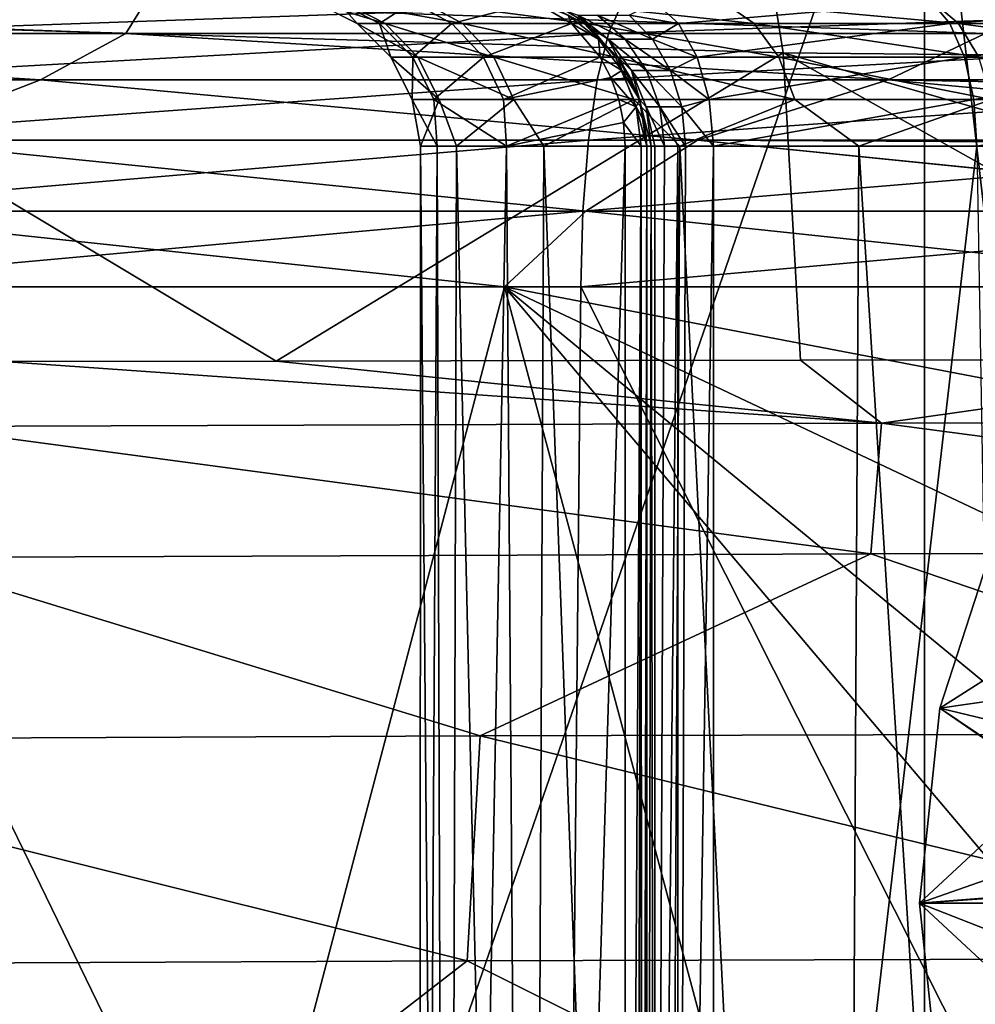
# Model space of a CAD drawing. Units: millimetres. Extents: x -25 to 25, y -4 to 144.
# Drawn here: x -6 to -3, y 119 to 122 of the extents above; entities that cross this region are included whole.
import ezdxf

# ---------------------------------------------------------------- set-up
doc = ezdxf.new("R2010")
doc.units = ezdxf.units.MM
doc.header["$LTSCALE"] = 65.185185
for name, color, linetype in [('403', 7, 'CONTINUOUS'), ('407', 7, 'CONTINUOUS'), ('409', 7, 'CONTINUOUS'), ('411', 7, 'CONTINUOUS'), ('440', 7, 'CONTINUOUS'), ('442', 7, 'CONTINUOUS'), ('451', 7, 'CONTINUOUS'), ('452', 7, 'CONTINUOUS'), ('469', 7, 'CONTINUOUS'), ('472', 7, 'CONTINUOUS'), ('476', 7, 'CONTINUOUS'), ('481', 7, 'CONTINUOUS'), ('482', 7, 'CONTINUOUS'), ('484', 7, 'CONTINUOUS'), ('488', 7, 'CONTINUOUS'), ('489', 7, 'CONTINUOUS'), ('490', 7, 'CONTINUOUS'), ('491', 7, 'CONTINUOUS'), ('516', 7, 'CONTINUOUS'), ('517', 7, 'CONTINUOUS'), ('518', 7, 'CONTINUOUS'), ('519', 7, 'CONTINUOUS'), ('520', 7, 'CONTINUOUS')]:
    doc.layers.add(name, color=color, linetype=linetype)

msp = doc.modelspace()

# ---------------------------------------------------------------- linework, layer by layer
at = {"layer": '403', "color": 7, "linetype": 'CONTINUOUS'}
for points in [[(-6.1191, 123.2, -18.9854), (-3.0833, 123.2, -19.5581), (-6.119, 114.4045, -18.9854), (-6.1191, 123.2, -18.9854)], [(-6.119, 114.4045, -18.9854), (-3.0833, 123.2, -19.5581), (-3.0833, 114.4045, -19.5581), (-6.119, 114.4045, -18.9854)], [(-3.0833, 123.2, -19.5581), (0, 123.2, -19.75), (-2.0726, 120.9304, -19.6635), (-3.0833, 123.2, -19.5581)], [(-3.0833, 114.4045, -19.5581), (-3.0833, 123.2, -19.5581), (-2.6702, 119.6, -19.6062), (-3.0833, 114.4045, -19.5581)], [(-2.6702, 119.6, -19.6062), (-3.0833, 123.2, -19.5581), (-2.52, 120.1692, -19.622), (-2.6702, 119.6, -19.6062)], [(-2.52, 120.1692, -19.622), (-3.0833, 123.2, -19.5581), (-2.2494, 120.6933, -19.6481), (-2.52, 120.1692, -19.622)], [(-2.2494, 120.6933, -19.6481), (-3.0833, 123.2, -19.5581), (-2.0726, 120.9304, -19.6635), (-2.2494, 120.6933, -19.6481)], [(-2.6702, 118.8, -19.6062), (-3.0833, 114.4045, -19.5581), (-2.6702, 119.6, -19.6062), (-2.6702, 118.8, -19.6062)]]:
    msp.add_3dface(points, dxfattribs=at)
at = {"layer": '407', "color": 7, "linetype": 'CONTINUOUS'}
for points in [[(-6.123, 120.9885, 23.9692), (-5.2233, 120.9901, 24.135), (-7.0973, 122.114, 28.716), (-6.123, 120.9885, 23.9692)], [(-7.0973, 122.114, 28.716), (-5.2233, 120.9901, 24.135), (-3.5498, 122.0079, 28.7444), (-7.0973, 122.114, 28.716)], [(-5.2233, 120.9901, 24.135), (-3.4929, 120.9929, 24.3781), (-3.5498, 122.0079, 28.7444), (-5.2233, 120.9901, 24.135)], [(-1.7496, 120.9948, 24.5245), (0, 120.9954, 24.5733), (-3.5498, 122.0079, 28.7444), (-1.7496, 120.9948, 24.5245)], [(-3.5498, 122.0079, 28.7444), (0, 120.9954, 24.5733), (0, 121.9725, 28.7539), (-3.5498, 122.0079, 28.7444)], [(-3.4929, 120.9929, 24.3781), (-1.7496, 120.9948, 24.5245), (-3.5498, 122.0079, 28.7444), (-3.4929, 120.9929, 24.3781)]]:
    msp.add_3dface(points, dxfattribs=at)
at = {"layer": '409', "color": 7, "linetype": 'CONTINUOUS'}
for points in [[(-7.0973, 122.114, 28.716), (-3.5498, 122.0079, 28.7444), (-6.3344, 139.5011, 93.7205), (-7.0973, 122.114, 28.716)], [(-3.5498, 122.0079, 28.7444), (0, 121.9725, 28.7539), (-6.3344, 139.5011, 93.7205), (-3.5498, 122.0079, 28.7444)], [(-6.3344, 139.5011, 93.7205), (0, 121.9725, 28.7539), (0.0001, 139.3723, 93.691), (-6.3344, 139.5011, 93.7205)]]:
    msp.add_3dface(points, dxfattribs=at)
at = {"layer": '411', "color": 7, "linetype": 'CONTINUOUS'}
for points in [[(-3.4929, 120.9929, 24.3781), (-5.2233, 120.9901, 24.135), (-3.2248, 120.7851, 23.6289), (-3.4929, 120.9929, 24.3781)], [(-1.7496, 120.9948, 24.5245), (-3.4929, 120.9929, 24.3781), (-3.2248, 120.7851, 23.6289), (-1.7496, 120.9948, 24.5245)], [(0.0001, 120.7894, 23.8093), (-1.7496, 120.9948, 24.5245), (-3.2248, 120.7851, 23.6289), (0.0001, 120.7894, 23.8093)], [(-3.2248, 120.7851, 23.6289), (-6.123, 120.9885, 23.9692), (-6.4049, 120.7741, 23.0912), (-3.2248, 120.7851, 23.6289)], [(-5.2233, 120.9901, 24.135), (-6.123, 120.9885, 23.9692), (-3.2248, 120.7851, 23.6289), (-5.2233, 120.9901, 24.135)], [(-3.2601, 120.3532, 22.6472), (-6.4049, 120.7741, 23.0912), (-6.4712, 120.3414, 22.0786), (-3.2601, 120.3532, 22.6472)], [(-3.2248, 120.7851, 23.6289), (-6.4049, 120.7741, 23.0912), (-3.2601, 120.3532, 22.6472), (-3.2248, 120.7851, 23.6289)], [(0.0002, 120.3579, 22.838), (-3.2248, 120.7851, 23.6289), (-3.2601, 120.3532, 22.6472), (0.0002, 120.3579, 22.838)], [(0.0001, 120.7894, 23.8093), (-3.2248, 120.7851, 23.6289), (0.0002, 120.3579, 22.838), (0.0001, 120.7894, 23.8093)], [(-4.5503, 119.7525, 21.5729), (-6.4712, 120.3414, 22.0786), (-7.5141, 119.7398, 20.8945), (-4.5503, 119.7525, 21.5729)], [(-3.2601, 120.3532, 22.6472), (-6.4712, 120.3414, 22.0786), (-4.5503, 119.7525, 21.5729), (-3.2601, 120.3532, 22.6472)], [(-1.5236, 119.7606, 21.9151), (-3.2601, 120.3532, 22.6472), (-4.5503, 119.7525, 21.5729), (-1.5236, 119.7606, 21.9151)], [(0.0002, 120.3579, 22.838), (-3.2601, 120.3532, 22.6472), (-1.5236, 119.7606, 21.9151), (0.0002, 120.3579, 22.838)], [(-1.5236, 119.7606, 21.9151), (-4.5503, 119.7525, 21.5729), (-1.5384, 119.0185, 21.1521), (-1.5236, 119.7606, 21.9151)], [(-4.5931, 119.0098, 20.7932), (-7.5141, 119.7398, 20.8945), (-7.5804, 118.9965, 20.0816), (-4.5931, 119.0098, 20.7932)], [(-4.5503, 119.7525, 21.5729), (-7.5141, 119.7398, 20.8945), (-4.5931, 119.0098, 20.7932), (-4.5503, 119.7525, 21.5729)], [(-1.5384, 119.0185, 21.1521), (-4.5503, 119.7525, 21.5729), (-4.5931, 119.0098, 20.7932), (-1.5384, 119.0185, 21.1521)], [(-4.5931, 119.0098, 20.7932), (-7.5804, 118.9965, 20.0816), (-5.7147, 118.1397, 19.9355), (-4.5931, 119.0098, 20.7932)], [(-2.8763, 118.1508, 20.4175), (-4.5931, 119.0098, 20.7932), (-5.7147, 118.1397, 19.9355), (-2.8763, 118.1508, 20.4175)], [(-1.5384, 119.0185, 21.1521), (-4.5931, 119.0098, 20.7932), (-2.8763, 118.1508, 20.4175), (-1.5384, 119.0185, 21.1521)], [(-5.7147, 118.1397, 19.9355), (-7.5804, 118.9965, 20.0816), (-8.4778, 118.1274, 19.1402), (-5.7147, 118.1397, 19.9355)]]:
    msp.add_3dface(points, dxfattribs=at)
at = {"layer": '440', "color": 7, "linetype": 'CONTINUOUS'}
for points in [[(-4.2717, 115.6976, 18.0872), (-7.0497, 115.6976, 17.3993), (-6.9618, 121.2349, 17.2241), (-4.2717, 115.6976, 18.0872)], [(-4.2181, 121.2349, 17.9004), (-4.2717, 115.6976, 18.0872), (-6.9618, 121.2349, 17.2241), (-4.2181, 121.2349, 17.9004)], [(-1.431, 115.6976, 18.4336), (-4.2717, 115.6976, 18.0872), (-4.2181, 121.2349, 17.9004), (-1.431, 115.6976, 18.4336)], [(-1.4129, 121.2349, 18.241), (-1.431, 115.6976, 18.4336), (-4.2181, 121.2349, 17.9004), (-1.4129, 121.2349, 18.241)]]:
    msp.add_3dface(points, dxfattribs=at)
at = {"layer": '442', "color": 7, "linetype": 'CONTINUOUS'}
for points in [[(-8.7697, 115.6976, -16.7867), (-5.9261, 115.6976, -17.7207), (-7.0332, 121.2349, -17.2018), (-8.7697, 115.6976, -16.7867)], [(-7.0332, 121.2349, -17.2018), (-5.9261, 115.6976, -17.7207), (-4.47, 121.2349, -17.8528), (-7.0332, 121.2349, -17.2018)], [(-5.9261, 115.6976, -17.7207), (-2.9871, 115.6976, -18.2872), (-4.47, 121.2349, -17.8528), (-5.9261, 115.6976, -17.7207)], [(-4.47, 121.2349, -17.8528), (-2.9871, 115.6976, -18.2872), (-2.75, 119.2, -18.1931), (-4.47, 121.2349, -17.8528)], [(-1.8498, 121.2349, -18.2105), (-4.47, 121.2349, -17.8528), (-2.2312, 120.8076, -18.1921), (-1.8498, 121.2349, -18.2105)], [(-2.2312, 120.8076, -18.1921), (-4.47, 121.2349, -17.8528), (-2.5153, 120.3116, -18.1806), (-2.2312, 120.8076, -18.1921)], [(-2.5153, 120.3116, -18.1806), (-4.47, 121.2349, -17.8528), (-2.6907, 119.7682, -18.1801), (-2.5153, 120.3116, -18.1806)], [(-2.6907, 119.7682, -18.1801), (-4.47, 121.2349, -17.8528), (-2.75, 119.2, -18.1931), (-2.6907, 119.7682, -18.1801)], [(-2.75, 119.2, -18.1931), (-2.9871, 115.6976, -18.2872), (-2.6815, 118.5899, -18.2225), (-2.75, 119.2, -18.1931)]]:
    msp.add_3dface(points, dxfattribs=at)
at = {"layer": '451', "color": 7, "linetype": 'CONTINUOUS'}
for points in [[(-4.75, 111.2, 0), (-4.6587, 111.2, 0.9267), (-4.7471, 121.7, 0.1656), (-4.75, 111.2, 0)], [(-4.6587, 111.2, -0.9267), (-4.75, 111.2, 0), (-4.6915, 121.7, -0.7432), (-4.6587, 111.2, -0.9267)], [(-4.6915, 121.7, -0.7432), (-4.75, 111.2, 0), (-4.7471, 121.7, 0.1656), (-4.6915, 121.7, -0.7432)], [(-4.7471, 121.7, 0.1656), (-4.6587, 111.2, 0.9267), (-4.6283, 121.7, 1.0684), (-4.7471, 121.7, 0.1656)], [(-4.4635, 121.7, -1.6248), (-4.6587, 111.2, -0.9267), (-4.6915, 121.7, -0.7432), (-4.4635, 121.7, -1.6248)], [(-4.6587, 111.2, 0.9267), (-4.3884, 111.2, 1.8177), (-4.6283, 121.7, 1.0684), (-4.6587, 111.2, 0.9267)], [(-4.3884, 111.2, -1.8177), (-4.6587, 111.2, -0.9267), (-4.4635, 121.7, -1.6248), (-4.3884, 111.2, -1.8177)], [(-4.6283, 121.7, 1.0684), (-4.3884, 111.2, 1.8177), (-4.3394, 121.7, 1.9319), (-4.6283, 121.7, 1.0684)], [(-4.0714, 121.7, -2.4466), (-4.3884, 111.2, -1.8177), (-4.4635, 121.7, -1.6248), (-4.0714, 121.7, -2.4466)], [(-4.3884, 111.2, 1.8177), (-3.9495, 111.2, 2.639), (-4.3394, 121.7, 1.9319), (-4.3884, 111.2, 1.8177)], [(-4.0714, 113.2, -2.4466), (-4.3884, 111.2, -1.8177), (-4.0714, 121.7, -2.4466), (-4.0714, 113.2, -2.4466)], [(-4.3394, 121.7, 1.9319), (-3.9495, 111.2, 2.639), (-3.891, 121.7, 2.7244), (-4.3394, 121.7, 1.9319)], [(-3.9495, 111.2, 2.639), (-3.3588, 111.2, 3.3588), (-3.891, 121.7, 2.7244), (-3.9495, 111.2, 2.639)], [(-3.891, 121.7, 2.7244), (-3.3588, 111.2, 3.3588), (-3.2997, 121.7, 3.4168), (-3.891, 121.7, 2.7244)], [(-3.3588, 111.2, 3.3588), (-2.639, 111.2, 3.9495), (-3.2997, 121.7, 3.4168), (-3.3588, 111.2, 3.3588)], [(-3.2997, 121.7, 3.4168), (-2.639, 111.2, 3.9495), (-2.5871, 121.7, 3.9837), (-3.2997, 121.7, 3.4168)]]:
    msp.add_3dface(points, dxfattribs=at)
at = {"layer": '452', "color": 7, "linetype": 'CONTINUOUS'}
for points in [[(-3.78, 121.7, -5.5923), (-2.9104, 121.7, -6.0903), (-3.78, 114.2, -5.5923), (-3.78, 121.7, -5.5923)], [(-3.78, 114.2, -5.5923), (-2.9104, 121.7, -6.0903), (-2.7805, 114.2, -6.1507), (-3.78, 114.2, -5.5923)]]:
    msp.add_3dface(points, dxfattribs=at)
at = {"layer": '469', "color": 7, "linetype": 'CONTINUOUS'}
for points in [[(-4, 113.929, -2.9314), (-4, 113.7621, -2.7042), (-4, 121.7, -2.7042), (-4, 113.929, -2.9314)], [(-4, 113.9511, -2.9693), (-4, 113.929, -2.9314), (-4, 121.7, -2.7042), (-4, 113.9511, -2.9693)], [(-4, 114.0741, -3.2325), (-4, 113.9511, -2.9693), (-4, 121.7, -2.7042), (-4, 114.0741, -3.2325)], [(-4, 114.0875, -3.2691), (-4, 114.0741, -3.2325), (-4, 121.7, -2.7042), (-4, 114.0875, -3.2691)], [(-4, 114.1686, -3.5724), (-4, 114.0875, -3.2691), (-4, 121.7, -2.7042), (-4, 114.1686, -3.5724)], [(-4, 114.171, -3.5861), (-4, 114.1686, -3.5724), (-4, 121.7, -2.7042), (-4, 114.171, -3.5861)], [(-4, 114.2, -3.9131), (-4, 114.171, -3.5861), (-4, 121.7, -2.7042), (-4, 114.2, -3.9131)], [(-4, 114.2, -5.1781), (-4, 114.2, -3.9131), (-4, 121.7, -2.7042), (-4, 114.2, -5.1781)], [(-4, 121.7, -5.1781), (-4, 114.2, -5.1781), (-4, 121.7, -2.7042), (-4, 121.7, -5.1781)]]:
    msp.add_3dface(points, dxfattribs=at)
at = {"layer": '472', "color": 7, "linetype": 'CONTINUOUS'}
for points in [[(-6.7398, 122.1674, 16.5117), (-4.0836, 122.1674, 17.1664), (-6.8103, 122.0717, 16.7379), (-6.7398, 122.1674, 16.5117)], [(-6.8103, 122.0717, 16.7379), (-4.0836, 122.1674, 17.1664), (-4.1263, 122.0717, 17.3995), (-6.8103, 122.0717, 16.7379)], [(-4.0836, 122.1674, 17.1664), (-1.3679, 122.1674, 17.4962), (-4.1263, 122.0717, 17.3995), (-4.0836, 122.1674, 17.1664)], [(-4.1263, 122.0717, 17.3995), (-1.3679, 122.1674, 17.4962), (-1.3822, 122.0717, 17.7327), (-4.1263, 122.0717, 17.3995)], [(-6.8103, 122.0717, 16.7379), (-4.1263, 122.0717, 17.3995), (-6.8713, 121.919, 16.9336), (-6.8103, 122.0717, 16.7379)], [(-6.8713, 121.919, 16.9336), (-4.1263, 122.0717, 17.3995), (-4.1633, 121.919, 17.601), (-6.8713, 121.919, 16.9336)], [(-4.1263, 122.0717, 17.3995), (-1.3822, 122.0717, 17.7327), (-4.1633, 121.919, 17.601), (-4.1263, 122.0717, 17.3995)], [(-4.1633, 121.919, 17.601), (-1.3822, 122.0717, 17.7327), (-1.3945, 121.919, 17.9372), (-4.1633, 121.919, 17.601)], [(-6.8713, 121.919, 16.9336), (-4.1633, 121.919, 17.601), (-6.9187, 121.7194, 17.0859), (-6.8713, 121.919, 16.9336)], [(-6.9187, 121.7194, 17.0859), (-4.1633, 121.919, 17.601), (-4.192, 121.7194, 17.7579), (-6.9187, 121.7194, 17.0859)], [(-4.1633, 121.919, 17.601), (-1.3945, 121.919, 17.9372), (-4.192, 121.7194, 17.7579), (-4.1633, 121.919, 17.601)], [(-4.192, 121.7194, 17.7579), (-1.3945, 121.919, 17.9372), (-1.4042, 121.7194, 18.0964), (-4.192, 121.7194, 17.7579)], [(-6.9187, 121.7194, 17.0859), (-4.192, 121.7194, 17.7579), (-6.9496, 121.4858, 17.1849), (-6.9187, 121.7194, 17.0859)], [(-6.9496, 121.4858, 17.1849), (-4.192, 121.7194, 17.7579), (-4.2107, 121.4858, 17.86), (-6.9496, 121.4858, 17.1849)], [(-4.192, 121.7194, 17.7579), (-1.4042, 121.7194, 18.0964), (-4.2107, 121.4858, 17.86), (-4.192, 121.7194, 17.7579)], [(-4.2107, 121.4858, 17.86), (-1.4042, 121.7194, 18.0964), (-1.4104, 121.4858, 18.2), (-4.2107, 121.4858, 17.86)], [(-4.2181, 121.2349, 17.9004), (-6.9618, 121.2349, 17.2241), (-4.2107, 121.4858, 17.86), (-4.2181, 121.2349, 17.9004)], [(-6.9618, 121.2349, 17.2241), (-6.9496, 121.4858, 17.1849), (-4.2107, 121.4858, 17.86), (-6.9618, 121.2349, 17.2241)], [(-1.4129, 121.2349, 18.241), (-4.2181, 121.2349, 17.9004), (-1.4104, 121.4858, 18.2), (-1.4129, 121.2349, 18.241)], [(-4.2181, 121.2349, 17.9004), (-4.2107, 121.4858, 17.86), (-1.4104, 121.4858, 18.2), (-4.2181, 121.2349, 17.9004)]]:
    msp.add_3dface(points, dxfattribs=at)
at = {"layer": '476', "color": 7, "linetype": 'CONTINUOUS'}
for points in [[(-8.465, 122.0717, -16.1518), (-5.7193, 122.0717, -17.0485), (-8.3774, 122.1674, -15.9317), (-8.465, 122.0717, -16.1518)], [(-5.7193, 122.0717, -17.0485), (-5.6601, 122.1674, -16.8191), (-8.3774, 122.1674, -15.9317), (-5.7193, 122.0717, -17.0485)], [(-5.7193, 122.0717, -17.0485), (-2.8826, 122.0717, -17.5922), (-5.6601, 122.1674, -16.8191), (-5.7193, 122.0717, -17.0485)], [(-2.8826, 122.0717, -17.5922), (-2.8528, 122.1674, -17.3572), (-5.6601, 122.1674, -16.8191), (-2.8826, 122.0717, -17.5922)], [(-8.7064, 121.919, -16.2756), (-6.0007, 121.919, -17.1862), (-8.465, 122.0717, -16.1518), (-8.7064, 121.919, -16.2756)], [(-8.465, 122.0717, -16.1518), (-6.0007, 121.919, -17.1862), (-5.7193, 122.0717, -17.0485), (-8.465, 122.0717, -16.1518)], [(-6.0007, 121.919, -17.1862), (-3.2033, 121.919, -17.7561), (-5.7193, 122.0717, -17.0485), (-6.0007, 121.919, -17.1862)], [(-5.7193, 122.0717, -17.0485), (-3.2033, 121.919, -17.7561), (-2.8826, 122.0717, -17.5922), (-5.7193, 122.0717, -17.0485)], [(-3.2033, 121.919, -17.7561), (-0.3485, 121.9278, -17.9674), (-2.8826, 122.0717, -17.5922), (-3.2033, 121.919, -17.7561)], [(-8.7064, 121.919, -16.2756), (-6.515, 121.7194, -17.2077), (-6.0007, 121.919, -17.1862), (-8.7064, 121.919, -16.2756)], [(-6.515, 121.7194, -17.2077), (-3.8322, 121.7194, -17.821), (-6.0007, 121.919, -17.1862), (-6.515, 121.7194, -17.2077)], [(-6.0007, 121.919, -17.1862), (-3.8322, 121.7194, -17.821), (-3.2033, 121.919, -17.7561), (-6.0007, 121.919, -17.1862)], [(-3.8322, 121.7194, -17.821), (-1.0992, 121.7208, -18.112), (-3.2033, 121.919, -17.7561), (-3.8322, 121.7194, -17.821)], [(-0.651, 121.8718, -18.0159), (-0.3485, 121.9278, -17.9674), (-3.2033, 121.919, -17.7561), (-0.651, 121.8718, -18.0159)], [(-1.0992, 121.7208, -18.112), (-0.651, 121.8718, -18.0159), (-3.2033, 121.919, -17.7561), (-1.0992, 121.7208, -18.112)], [(-6.8178, 121.4858, -17.2255), (-4.2011, 121.4858, -17.8617), (-6.515, 121.7194, -17.2077), (-6.8178, 121.4858, -17.2255)], [(-6.515, 121.7194, -17.2077), (-4.2011, 121.4858, -17.8617), (-3.8322, 121.7194, -17.821), (-6.515, 121.7194, -17.2077)], [(-4.2011, 121.4858, -17.8617), (-1.5288, 121.4859, -18.1925), (-3.8322, 121.7194, -17.821), (-4.2011, 121.4858, -17.8617)], [(-1.1338, 121.7054, -18.1195), (-1.0992, 121.7208, -18.112), (-3.8322, 121.7194, -17.821), (-1.1338, 121.7054, -18.1195)], [(-1.5288, 121.4859, -18.1925), (-1.5259, 121.4878, -18.1921), (-3.8322, 121.7194, -17.821), (-1.5288, 121.4859, -18.1925)], [(-1.5259, 121.4878, -18.1921), (-1.1338, 121.7054, -18.1195), (-3.8322, 121.7194, -17.821), (-1.5259, 121.4878, -18.1921)], [(-7.0332, 121.2349, -17.2018), (-4.47, 121.2349, -17.8528), (-6.8178, 121.4858, -17.2255), (-7.0332, 121.2349, -17.2018)], [(-6.8178, 121.4858, -17.2255), (-4.47, 121.2349, -17.8528), (-4.2011, 121.4858, -17.8617), (-6.8178, 121.4858, -17.2255)], [(-4.47, 121.2349, -17.8528), (-1.8498, 121.2349, -18.2105), (-4.2011, 121.4858, -17.8617), (-4.47, 121.2349, -17.8528)], [(-1.8498, 121.2349, -18.2105), (-1.5288, 121.4859, -18.1925), (-4.2011, 121.4858, -17.8617), (-1.8498, 121.2349, -18.2105)]]:
    msp.add_3dface(points, dxfattribs=at)
at = {"layer": '481', "color": 7, "linetype": 'CONTINUOUS'}
for points in [[(-4.0714, 113.2, -2.4466), (-4.0714, 121.7, -2.4466), (-4.0182, 121.7, -2.5705), (-4.0714, 113.2, -2.4466)], [(-4.0384, 113.3624, -2.5121), (-4.0714, 113.2, -2.4466), (-4.0182, 121.7, -2.5705), (-4.0384, 113.3624, -2.5121)], [(-4.0194, 113.4861, -2.5662), (-4.0384, 113.3624, -2.5121), (-4.0182, 121.7, -2.5705), (-4.0194, 113.4861, -2.5662)], [(-4.0159, 113.5143, -2.5791), (-4.0194, 113.4861, -2.5662), (-4.0182, 121.7, -2.5705), (-4.0159, 113.5143, -2.5791)], [(-4, 121.7, -2.7042), (-4.0159, 113.5143, -2.5791), (-4.0182, 121.7, -2.5705), (-4, 121.7, -2.7042)], [(-4, 121.7, -2.7042), (-4, 113.7621, -2.7042), (-4.0159, 113.5143, -2.5791), (-4, 121.7, -2.7042)]]:
    msp.add_3dface(points, dxfattribs=at)
at = {"layer": '482', "color": 7, "linetype": 'CONTINUOUS'}
for points in [[(-4, 114.2, -5.1781), (-4, 121.7, -5.1781), (-3.9852, 121.7, -5.2987), (-4, 114.2, -5.1781)], [(-3.9738, 114.2, -5.3378), (-4, 114.2, -5.1781), (-3.9852, 121.7, -5.2987), (-3.9738, 114.2, -5.3378)], [(-3.9738, 121.7, -5.338), (-3.9738, 114.2, -5.3378), (-3.9852, 121.7, -5.2987), (-3.9738, 121.7, -5.338)], [(-3.8978, 114.2, -5.481), (-3.9738, 114.2, -5.3378), (-3.8978, 121.7, -5.481), (-3.8978, 114.2, -5.481)], [(-3.8978, 121.7, -5.481), (-3.9738, 114.2, -5.3378), (-3.9416, 121.7, -5.4125), (-3.8978, 121.7, -5.481)], [(-3.9416, 121.7, -5.4125), (-3.9738, 114.2, -5.3378), (-3.9738, 121.7, -5.338), (-3.9416, 121.7, -5.4125)], [(-3.78, 121.7, -5.5923), (-3.78, 114.2, -5.5923), (-3.8978, 114.2, -5.481), (-3.78, 121.7, -5.5923)], [(-3.78, 121.7, -5.5923), (-3.8978, 114.2, -5.481), (-3.8718, 121.7, -5.5124), (-3.78, 121.7, -5.5923)], [(-3.8718, 121.7, -5.5124), (-3.8978, 114.2, -5.481), (-3.8978, 121.7, -5.481), (-3.8718, 121.7, -5.5124)]]:
    msp.add_3dface(points, dxfattribs=at)
at = {"layer": '484', "color": 7, "linetype": 'CONTINUOUS'}
for points in [[(-5.0009, 122.1757, 0.9798), (-5.0957, 122.1757, 0.0501), (-4.8639, 122.1047, 0.953), (-5.0009, 122.1757, 0.9798)], [(-5.0957, 122.1757, 0.0501), (-5.0192, 122.1757, -0.8813), (-4.9561, 122.1047, 0.0487), (-5.0957, 122.1757, 0.0501)], [(-4.8639, 122.1047, 0.953), (-5.0957, 122.1757, 0.0501), (-4.9561, 122.1047, 0.0487), (-4.8639, 122.1047, 0.953)], [(-5.0192, 122.1757, -0.8813), (-4.7738, 122.1757, -1.783), (-4.8817, 122.1047, -0.8572), (-5.0192, 122.1757, -0.8813)], [(-4.9561, 122.1047, 0.0487), (-5.0192, 122.1757, -0.8813), (-4.8817, 122.1047, -0.8572), (-4.9561, 122.1047, 0.0487)], [(-4.7379, 122.1757, 1.8765), (-5.0009, 122.1757, 0.9798), (-4.6081, 122.1047, 1.8251), (-4.7379, 122.1757, 1.8765)], [(-4.6081, 122.1047, 1.8251), (-5.0009, 122.1757, 0.9798), (-4.8639, 122.1047, 0.953), (-4.6081, 122.1047, 1.8251)], [(-4.8817, 122.1047, -0.8572), (-4.7738, 122.1757, -1.783), (-4.6431, 122.1047, -1.7342), (-4.8817, 122.1047, -0.8572)], [(-4.7738, 122.1757, -1.783), (-4.3679, 122.1757, -2.6248), (-4.6431, 122.1047, -1.7342), (-4.7738, 122.1757, -1.783)], [(-4.3155, 122.1757, 2.7102), (-4.7379, 122.1757, 1.8765), (-4.1973, 122.1047, 2.6359), (-4.3155, 122.1757, 2.7102)], [(-4.1973, 122.1047, 2.6359), (-4.7379, 122.1757, 1.8765), (-4.6081, 122.1047, 1.8251), (-4.1973, 122.1047, 2.6359)], [(-4.6431, 122.1047, -1.7342), (-4.3679, 122.1757, -2.6248), (-4.2483, 122.1047, -2.5529), (-4.6431, 122.1047, -1.7342)], [(-3.748, 122.1757, 3.4527), (-4.3155, 122.1757, 2.7102), (-3.6454, 122.1047, 3.3581), (-3.748, 122.1757, 3.4527)], [(-3.6454, 122.1047, 3.3581), (-4.3155, 122.1757, 2.7102), (-4.1973, 122.1047, 2.6359), (-3.6454, 122.1047, 3.3581)], [(-3.0545, 122.1757, 4.079), (-3.748, 122.1757, 3.4527), (-2.9708, 122.1047, 3.9673), (-3.0545, 122.1757, 4.079)], [(-2.9708, 122.1047, 3.9673), (-3.748, 122.1757, 3.4527), (-3.6454, 122.1047, 3.3581), (-2.9708, 122.1047, 3.9673)], [(-2.2583, 122.1757, 4.5682), (-3.0545, 122.1757, 4.079), (-2.1964, 122.1047, 4.4431), (-2.2583, 122.1757, 4.5682)], [(-2.1964, 122.1047, 4.4431), (-3.0545, 122.1757, 4.079), (-2.9708, 122.1047, 3.9673), (-2.1964, 122.1047, 4.4431)], [(-4.8639, 122.1047, 0.953), (-4.9561, 122.1047, 0.0487), (-4.7552, 121.994, 0.9317), (-4.8639, 122.1047, 0.953)], [(-4.9561, 122.1047, 0.0487), (-4.8817, 122.1047, -0.8572), (-4.8453, 121.994, 0.0476), (-4.9561, 122.1047, 0.0487)], [(-4.7552, 121.994, 0.9317), (-4.9561, 122.1047, 0.0487), (-4.8453, 121.994, 0.0476), (-4.7552, 121.994, 0.9317)], [(-4.8817, 122.1047, -0.8572), (-4.6431, 122.1047, -1.7342), (-4.7726, 121.994, -0.838), (-4.8817, 122.1047, -0.8572)], [(-4.8453, 121.994, 0.0476), (-4.8817, 122.1047, -0.8572), (-4.7726, 121.994, -0.838), (-4.8453, 121.994, 0.0476)], [(-4.6081, 122.1047, 1.8251), (-4.8639, 122.1047, 0.953), (-4.5051, 121.994, 1.7843), (-4.6081, 122.1047, 1.8251)], [(-4.5051, 121.994, 1.7843), (-4.8639, 122.1047, 0.953), (-4.7552, 121.994, 0.9317), (-4.5051, 121.994, 1.7843)], [(-4.7726, 121.994, -0.838), (-4.6431, 122.1047, -1.7342), (-4.5393, 121.994, -1.6954), (-4.7726, 121.994, -0.838)], [(-4.6431, 122.1047, -1.7342), (-4.2483, 122.1047, -2.5529), (-4.5393, 121.994, -1.6954), (-4.6431, 122.1047, -1.7342)], [(-4.1973, 122.1047, 2.6359), (-4.6081, 122.1047, 1.8251), (-4.1035, 121.994, 2.577), (-4.1973, 122.1047, 2.6359)], [(-4.1035, 121.994, 2.577), (-4.6081, 122.1047, 1.8251), (-4.5051, 121.994, 1.7843), (-4.1035, 121.994, 2.577)], [(-4.5393, 121.994, -1.6954), (-4.2483, 122.1047, -2.5529), (-4.1534, 121.994, -2.4959), (-4.5393, 121.994, -1.6954)], [(-3.6454, 122.1047, 3.3581), (-4.1973, 122.1047, 2.6359), (-3.5639, 121.994, 3.283), (-3.6454, 122.1047, 3.3581)], [(-3.5639, 121.994, 3.283), (-4.1973, 122.1047, 2.6359), (-4.1035, 121.994, 2.577), (-3.5639, 121.994, 3.283)], [(-2.9708, 122.1047, 3.9673), (-3.6454, 122.1047, 3.3581), (-2.9044, 121.994, 3.8786), (-2.9708, 122.1047, 3.9673)], [(-2.9044, 121.994, 3.8786), (-3.6454, 122.1047, 3.3581), (-3.5639, 121.994, 3.283), (-2.9044, 121.994, 3.8786)], [(-2.1964, 122.1047, 4.4431), (-2.9708, 122.1047, 3.9673), (-2.1473, 121.994, 4.3438), (-2.1964, 122.1047, 4.4431)], [(-2.1473, 121.994, 4.3438), (-2.9708, 122.1047, 3.9673), (-2.9044, 121.994, 3.8786), (-2.1473, 121.994, 4.3438)], [(-4.7552, 121.994, 0.9317), (-4.8453, 121.994, 0.0476), (-4.6854, 121.8545, 0.918), (-4.7552, 121.994, 0.9317)], [(-4.8453, 121.994, 0.0476), (-4.7726, 121.994, -0.838), (-4.7742, 121.8545, 0.0469), (-4.8453, 121.994, 0.0476)], [(-4.6854, 121.8545, 0.918), (-4.8453, 121.994, 0.0476), (-4.7742, 121.8545, 0.0469), (-4.6854, 121.8545, 0.918)], [(-4.7742, 121.8545, 0.0469), (-4.7726, 121.994, -0.838), (-4.7025, 121.8545, -0.8257), (-4.7742, 121.8545, 0.0469)], [(-4.7726, 121.994, -0.838), (-4.5393, 121.994, -1.6954), (-4.7025, 121.8545, -0.8257), (-4.7726, 121.994, -0.838)], [(-4.5051, 121.994, 1.7843), (-4.7552, 121.994, 0.9317), (-4.439, 121.8545, 1.7582), (-4.5051, 121.994, 1.7843)], [(-4.439, 121.8545, 1.7582), (-4.7552, 121.994, 0.9317), (-4.6854, 121.8545, 0.918), (-4.439, 121.8545, 1.7582)], [(-4.7025, 121.8545, -0.8257), (-4.5393, 121.994, -1.6954), (-4.4727, 121.8545, -1.6706), (-4.7025, 121.8545, -0.8257)], [(-4.5393, 121.994, -1.6954), (-4.1534, 121.994, -2.4959), (-4.4727, 121.8545, -1.6706), (-4.5393, 121.994, -1.6954)], [(-4.1035, 121.994, 2.577), (-4.5051, 121.994, 1.7843), (-4.0433, 121.8545, 2.5392), (-4.1035, 121.994, 2.577)], [(-4.0433, 121.8545, 2.5392), (-4.5051, 121.994, 1.7843), (-4.439, 121.8545, 1.7582), (-4.0433, 121.8545, 2.5392)], [(-4.4727, 121.8545, -1.6706), (-4.1534, 121.994, -2.4959), (-4.1182, 121.9271, -2.4747), (-4.4727, 121.8545, -1.6706)], [(-3.5639, 121.994, 3.283), (-4.1035, 121.994, 2.577), (-3.5116, 121.8545, 3.2349), (-3.5639, 121.994, 3.283)], [(-3.5116, 121.8545, 3.2349), (-4.1035, 121.994, 2.577), (-4.0433, 121.8545, 2.5392), (-3.5116, 121.8545, 3.2349)], [(-2.9044, 121.994, 3.8786), (-3.5639, 121.994, 3.283), (-2.8618, 121.8545, 3.8217), (-2.9044, 121.994, 3.8786)], [(-2.8618, 121.8545, 3.8217), (-3.5639, 121.994, 3.283), (-3.5116, 121.8545, 3.2349), (-2.8618, 121.8545, 3.8217)], [(-4.0924, 121.8545, -2.4592), (-4.4727, 121.8545, -1.6706), (-4.1182, 121.9271, -2.4747), (-4.0924, 121.8545, -2.4592)], [(-4.6915, 121.7, -0.7432), (-4.7471, 121.7, 0.1656), (-4.7742, 121.8545, 0.0469), (-4.6915, 121.7, -0.7432)], [(-4.6915, 121.7, -0.7432), (-4.7742, 121.8545, 0.0469), (-4.7025, 121.8545, -0.8257), (-4.6915, 121.7, -0.7432)], [(-4.7471, 121.7, 0.1656), (-4.6854, 121.8545, 0.918), (-4.7742, 121.8545, 0.0469), (-4.7471, 121.7, 0.1656)], [(-4.7471, 121.7, 0.1656), (-4.6283, 121.7, 1.0684), (-4.6854, 121.8545, 0.918), (-4.7471, 121.7, 0.1656)], [(-4.4635, 121.7, -1.6248), (-4.6915, 121.7, -0.7432), (-4.7025, 121.8545, -0.8257), (-4.4635, 121.7, -1.6248)], [(-4.4635, 121.7, -1.6248), (-4.7025, 121.8545, -0.8257), (-4.4727, 121.8545, -1.6706), (-4.4635, 121.7, -1.6248)], [(-4.6283, 121.7, 1.0684), (-4.439, 121.8545, 1.7582), (-4.6854, 121.8545, 0.918), (-4.6283, 121.7, 1.0684)], [(-4.6283, 121.7, 1.0684), (-4.3394, 121.7, 1.9319), (-4.439, 121.8545, 1.7582), (-4.6283, 121.7, 1.0684)], [(-4.4635, 121.7, -1.6248), (-4.4727, 121.8545, -1.6706), (-4.0924, 121.8545, -2.4592), (-4.4635, 121.7, -1.6248)], [(-4.4635, 121.7, -1.6248), (-4.0924, 121.8545, -2.4592), (-4.0767, 121.7782, -2.4498), (-4.4635, 121.7, -1.6248)], [(-4.3394, 121.7, 1.9319), (-4.0433, 121.8545, 2.5392), (-4.439, 121.8545, 1.7582), (-4.3394, 121.7, 1.9319)], [(-4.3394, 121.7, 1.9319), (-3.891, 121.7, 2.7244), (-4.0433, 121.8545, 2.5392), (-4.3394, 121.7, 1.9319)], [(-3.891, 121.7, 2.7244), (-3.5116, 121.8545, 3.2349), (-4.0433, 121.8545, 2.5392), (-3.891, 121.7, 2.7244)], [(-3.891, 121.7, 2.7244), (-3.2997, 121.7, 3.4168), (-3.5116, 121.8545, 3.2349), (-3.891, 121.7, 2.7244)], [(-3.2997, 121.7, 3.4168), (-2.8618, 121.8545, 3.8217), (-3.5116, 121.8545, 3.2349), (-3.2997, 121.7, 3.4168)], [(-3.2997, 121.7, 3.4168), (-2.5871, 121.7, 3.9837), (-2.8618, 121.8545, 3.8217), (-3.2997, 121.7, 3.4168)], [(-4.0714, 121.7, -2.4466), (-4.4635, 121.7, -1.6248), (-4.0767, 121.7782, -2.4498), (-4.0714, 121.7, -2.4466)]]:
    msp.add_3dface(points, dxfattribs=at)
at = {"layer": '488', "color": 7, "linetype": 'CONTINUOUS'}
for points in [[(-3.9737, 122.1757, -5.8789), (-3.0596, 122.1757, -6.4025), (-3.8956, 122.1047, -5.7633), (-3.9737, 122.1757, -5.8789)], [(-3.8956, 122.1047, -5.7633), (-3.0596, 122.1757, -6.4025), (-2.9994, 122.1047, -6.2765), (-3.8956, 122.1047, -5.7633)], [(-3.0596, 122.1757, -6.4025), (-2.078, 122.1757, -6.7849), (-2.9994, 122.1047, -6.2765), (-3.0596, 122.1757, -6.4025)], [(-2.9994, 122.1047, -6.2765), (-2.078, 122.1757, -6.7849), (-2.0371, 122.1047, -6.6514), (-2.9994, 122.1047, -6.2765)], [(-3.8956, 122.1047, -5.7633), (-2.9994, 122.1047, -6.2765), (-3.8335, 121.994, -5.6715), (-3.8956, 122.1047, -5.7633)], [(-3.8335, 121.994, -5.6715), (-2.9994, 122.1047, -6.2765), (-2.9516, 121.994, -6.1766), (-3.8335, 121.994, -5.6715)], [(-2.9994, 122.1047, -6.2765), (-2.0371, 122.1047, -6.6514), (-2.9516, 121.994, -6.1766), (-2.9994, 122.1047, -6.2765)], [(-2.9516, 121.994, -6.1766), (-2.0371, 122.1047, -6.6514), (-2.0046, 121.994, -6.5455), (-2.9516, 121.994, -6.1766)], [(-3.7937, 121.8545, -5.6126), (-3.8335, 121.994, -5.6715), (-2.9516, 121.994, -6.1766), (-3.7937, 121.8545, -5.6126)], [(-2.921, 121.8545, -6.1124), (-3.7937, 121.8545, -5.6126), (-2.9516, 121.994, -6.1766), (-2.921, 121.8545, -6.1124)], [(-2.921, 121.8545, -6.1124), (-2.9516, 121.994, -6.1766), (-2.0046, 121.994, -6.5455), (-2.921, 121.8545, -6.1124)], [(-1.9838, 121.8545, -6.4775), (-2.921, 121.8545, -6.1124), (-2.0046, 121.994, -6.5455), (-1.9838, 121.8545, -6.4775)], [(-2.921, 121.8545, -6.1124), (-3.78, 121.7, -5.5923), (-3.7937, 121.8545, -5.6126), (-2.921, 121.8545, -6.1124)], [(-2.9104, 121.7, -6.0903), (-3.78, 121.7, -5.5923), (-2.921, 121.8545, -6.1124), (-2.9104, 121.7, -6.0903)], [(-1.9838, 121.8545, -6.4775), (-2.9104, 121.7, -6.0903), (-2.921, 121.8545, -6.1124), (-1.9838, 121.8545, -6.4775)]]:
    msp.add_3dface(points, dxfattribs=at)
at = {"layer": '489', "color": 7, "linetype": 'CONTINUOUS'}
for points in [[(-4.2483, 122.1047, -2.5529), (-4.3679, 122.1757, -2.6248), (-4.2591, 122.133, -2.6373), (-4.2483, 122.1047, -2.5529)], [(-4.2061, 122.1045, -2.7042), (-4.2591, 122.133, -2.6373), (-4.3455, 122.1755, -2.7042), (-4.2061, 122.1045, -2.7042)], [(-4.1593, 122.0536, -2.6097), (-4.2483, 122.1047, -2.5529), (-4.2591, 122.133, -2.6373), (-4.1593, 122.0536, -2.6097)], [(-4.1593, 122.0536, -2.6097), (-4.2591, 122.133, -2.6373), (-4.2061, 122.1045, -2.7042), (-4.1593, 122.0536, -2.6097)], [(-4.1534, 121.994, -2.4959), (-4.2483, 122.1047, -2.5529), (-4.1593, 122.0536, -2.6097), (-4.1534, 121.994, -2.4959)], [(-4.0955, 121.9939, -2.7042), (-4.1593, 122.0536, -2.6097), (-4.2061, 122.1045, -2.7042), (-4.0955, 121.9939, -2.7042)], [(-4.0827, 121.95, -2.5884), (-4.1534, 121.994, -2.4959), (-4.1593, 122.0536, -2.6097), (-4.0827, 121.95, -2.5884)], [(-4.0827, 121.95, -2.5884), (-4.1593, 122.0536, -2.6097), (-4.0955, 121.9939, -2.7042), (-4.0827, 121.95, -2.5884)], [(-4.1182, 121.9271, -2.4747), (-4.1534, 121.994, -2.4959), (-4.0827, 121.95, -2.5884), (-4.1182, 121.9271, -2.4747)], [(-4.0545, 121.927, -2.7042), (-4.0827, 121.95, -2.5884), (-4.0955, 121.9939, -2.7042), (-4.0545, 121.927, -2.7042)], [(-4.0346, 121.8294, -2.5751), (-4.1182, 121.9271, -2.4747), (-4.0827, 121.95, -2.5884), (-4.0346, 121.8294, -2.5751)], [(-4.0346, 121.8294, -2.5751), (-4.0827, 121.95, -2.5884), (-4.0245, 121.8545, -2.7042), (-4.0346, 121.8294, -2.5751)], [(-4.0245, 121.8545, -2.7042), (-4.0827, 121.95, -2.5884), (-4.0545, 121.927, -2.7042), (-4.0245, 121.8545, -2.7042)], [(-4.0924, 121.8545, -2.4592), (-4.1182, 121.9271, -2.4747), (-4.0346, 121.8294, -2.5751), (-4.0924, 121.8545, -2.4592)], [(-4.0767, 121.7782, -2.4498), (-4.0924, 121.8545, -2.4592), (-4.0346, 121.8294, -2.5751), (-4.0767, 121.7782, -2.4498)], [(-4.0062, 121.7782, -2.7042), (-4.0346, 121.8294, -2.5751), (-4.0245, 121.8545, -2.7042), (-4.0062, 121.7782, -2.7042)], [(-4.0182, 121.7, -2.5705), (-4.0767, 121.7782, -2.4498), (-4.0346, 121.8294, -2.5751), (-4.0182, 121.7, -2.5705)], [(-4, 121.7, -2.7042), (-4.0182, 121.7, -2.5705), (-4.0346, 121.8294, -2.5751), (-4, 121.7, -2.7042)], [(-4, 121.7, -2.7042), (-4.0346, 121.8294, -2.5751), (-4.0062, 121.7782, -2.7042), (-4, 121.7, -2.7042)], [(-4.0182, 121.7, -2.5705), (-4.0714, 121.7, -2.4466), (-4.0767, 121.7782, -2.4498), (-4.0182, 121.7, -2.5705)]]:
    msp.add_3dface(points, dxfattribs=at)
at = {"layer": '490', "color": 7, "linetype": 'CONTINUOUS'}
for points in [[(-4.2061, 122.1045, -2.7042), (-4.3455, 122.1755, -2.7042), (-4.2061, 122.1045, -5.1781), (-4.2061, 122.1045, -2.7042)], [(-4.2061, 122.1045, -5.1781), (-4.3455, 122.1755, -2.7042), (-4.3455, 122.1755, -5.1781), (-4.2061, 122.1045, -5.1781)], [(-4.0955, 121.9939, -2.7042), (-4.2061, 122.1045, -2.7042), (-4.0955, 121.9939, -5.1781), (-4.0955, 121.9939, -2.7042)], [(-4.0955, 121.9939, -5.1781), (-4.2061, 122.1045, -2.7042), (-4.2061, 122.1045, -5.1781), (-4.0955, 121.9939, -5.1781)], [(-4.0545, 121.927, -2.7042), (-4.0955, 121.9939, -2.7042), (-4.0245, 121.8545, -5.1781), (-4.0545, 121.927, -2.7042)], [(-4.0245, 121.8545, -5.1781), (-4.0955, 121.9939, -2.7042), (-4.0955, 121.9939, -5.1781), (-4.0245, 121.8545, -5.1781)], [(-4.0245, 121.8545, -2.7042), (-4.0545, 121.927, -2.7042), (-4.0245, 121.8545, -5.1781), (-4.0245, 121.8545, -2.7042)], [(-4, 121.7, -5.1781), (-4.0062, 121.7782, -2.7042), (-4.0245, 121.8545, -2.7042), (-4, 121.7, -5.1781)], [(-4, 121.7, -5.1781), (-4.0245, 121.8545, -2.7042), (-4.0245, 121.8545, -5.1781), (-4, 121.7, -5.1781)], [(-4, 121.7, -5.1781), (-4, 121.7, -2.7042), (-4.0062, 121.7782, -2.7042), (-4, 121.7, -5.1781)]]:
    msp.add_3dface(points, dxfattribs=at)
at = {"layer": '491', "color": 7, "linetype": 'CONTINUOUS'}
for points in [[(-4.2061, 122.1045, -5.1781), (-4.3455, 122.1755, -5.1781), (-4.2279, 122.133, -5.359), (-4.2061, 122.1045, -5.1781)], [(-3.9737, 122.1757, -5.8789), (-3.8956, 122.1047, -5.7633), (-4.0577, 122.133, -5.6795), (-3.9737, 122.1757, -5.8789)], [(-4.1274, 122.0536, -5.334), (-4.2061, 122.1045, -5.1781), (-4.2279, 122.133, -5.359), (-4.1274, 122.0536, -5.334)], [(-4.1274, 122.0536, -5.334), (-4.2279, 122.133, -5.359), (-4.071, 122.0536, -5.4811), (-4.1274, 122.0536, -5.334)], [(-4.071, 122.0536, -5.4811), (-4.2279, 122.133, -5.359), (-4.1625, 122.133, -5.5297), (-4.071, 122.0536, -5.4811)], [(-4.071, 122.0536, -5.4811), (-4.1625, 122.133, -5.5297), (-3.9807, 122.0536, -5.6103), (-4.071, 122.0536, -5.4811)], [(-3.9807, 122.0536, -5.6103), (-4.1625, 122.133, -5.5297), (-4.0577, 122.133, -5.6795), (-3.9807, 122.0536, -5.6103)], [(-3.8956, 122.1047, -5.7633), (-3.9807, 122.0536, -5.6103), (-4.0577, 122.133, -5.6795), (-3.8956, 122.1047, -5.7633)], [(-4.0955, 121.9939, -5.1781), (-4.2061, 122.1045, -5.1781), (-4.1274, 122.0536, -5.334), (-4.0955, 121.9939, -5.1781)], [(-3.8956, 122.1047, -5.7633), (-3.8335, 121.994, -5.6715), (-3.9807, 122.0536, -5.6103), (-3.8956, 122.1047, -5.7633)], [(-4.0502, 121.95, -5.3148), (-4.0955, 121.9939, -5.1781), (-4.1274, 122.0536, -5.334), (-4.0502, 121.95, -5.3148)], [(-4.0502, 121.95, -5.3148), (-4.1274, 122.0536, -5.334), (-4.0008, 121.95, -5.4439), (-4.0502, 121.95, -5.3148)], [(-4.0008, 121.95, -5.4439), (-4.1274, 122.0536, -5.334), (-4.071, 122.0536, -5.4811), (-4.0008, 121.95, -5.4439)], [(-4.0008, 121.95, -5.4439), (-4.071, 122.0536, -5.4811), (-3.9216, 121.95, -5.5572), (-4.0008, 121.95, -5.4439)], [(-3.9216, 121.95, -5.5572), (-4.071, 122.0536, -5.4811), (-3.9807, 122.0536, -5.6103), (-3.9216, 121.95, -5.5572)], [(-3.8335, 121.994, -5.6715), (-3.9216, 121.95, -5.5572), (-3.9807, 122.0536, -5.6103), (-3.8335, 121.994, -5.6715)], [(-4.0245, 121.8545, -5.1781), (-4.0955, 121.9939, -5.1781), (-4.0502, 121.95, -5.3148), (-4.0245, 121.8545, -5.1781)], [(-3.8335, 121.994, -5.6715), (-3.7937, 121.8545, -5.6126), (-3.9216, 121.95, -5.5572), (-3.8335, 121.994, -5.6715)], [(-4.0018, 121.8294, -5.3028), (-4.0245, 121.8545, -5.1781), (-4.0502, 121.95, -5.3148), (-4.0018, 121.8294, -5.3028)], [(-4.0018, 121.8294, -5.3028), (-4.0502, 121.95, -5.3148), (-3.9567, 121.8294, -5.4205), (-4.0018, 121.8294, -5.3028)], [(-3.9567, 121.8294, -5.4205), (-4.0502, 121.95, -5.3148), (-4.0008, 121.95, -5.4439), (-3.9567, 121.8294, -5.4205)], [(-3.9567, 121.8294, -5.4205), (-4.0008, 121.95, -5.4439), (-3.8845, 121.8294, -5.5238), (-3.9567, 121.8294, -5.4205)], [(-3.8845, 121.8294, -5.5238), (-4.0008, 121.95, -5.4439), (-3.9216, 121.95, -5.5572), (-3.8845, 121.8294, -5.5238)], [(-3.7937, 121.8545, -5.6126), (-3.8845, 121.8294, -5.5238), (-3.9216, 121.95, -5.5572), (-3.7937, 121.8545, -5.6126)], [(-3.9852, 121.7, -5.2987), (-4, 121.7, -5.1781), (-4.0245, 121.8545, -5.1781), (-3.9852, 121.7, -5.2987)], [(-3.9852, 121.7, -5.2987), (-4.0245, 121.8545, -5.1781), (-4.0018, 121.8294, -5.3028), (-3.9852, 121.7, -5.2987)], [(-3.7937, 121.8545, -5.6126), (-3.78, 121.7, -5.5923), (-3.8845, 121.8294, -5.5238), (-3.7937, 121.8545, -5.6126)], [(-3.9416, 121.7, -5.4125), (-3.9738, 121.7, -5.338), (-4.0018, 121.8294, -5.3028), (-3.9416, 121.7, -5.4125)], [(-3.9416, 121.7, -5.4125), (-4.0018, 121.8294, -5.3028), (-3.9567, 121.8294, -5.4205), (-3.9416, 121.7, -5.4125)], [(-3.9738, 121.7, -5.338), (-3.9852, 121.7, -5.2987), (-4.0018, 121.8294, -5.3028), (-3.9738, 121.7, -5.338)], [(-3.8718, 121.7, -5.5124), (-3.8978, 121.7, -5.481), (-3.9567, 121.8294, -5.4205), (-3.8718, 121.7, -5.5124)], [(-3.8718, 121.7, -5.5124), (-3.9567, 121.8294, -5.4205), (-3.8845, 121.8294, -5.5238), (-3.8718, 121.7, -5.5124)], [(-3.8978, 121.7, -5.481), (-3.9416, 121.7, -5.4125), (-3.9567, 121.8294, -5.4205), (-3.8978, 121.7, -5.481)], [(-3.78, 121.7, -5.5923), (-3.8718, 121.7, -5.5124), (-3.8845, 121.8294, -5.5238), (-3.78, 121.7, -5.5923)]]:
    msp.add_3dface(points, dxfattribs=at)
at = {"layer": '516', "color": 7, "linetype": 'CONTINUOUS', "true_color": 0xaaaaaa}
for points in [[(-2.832, 120.4609, -19.77), (-3.0323, 119.8445, -19.77), (-2.5197, 120.17, -19.77), (-2.832, 120.4609, -19.77)], [(-3.0323, 119.8445, -19.77), (-2.6702, 119.6, -19.77), (-2.5197, 120.17, -19.77), (-3.0323, 119.8445, -19.77)], [(-3.0323, 119.8445, -19.77), (-3.1, 119.2, -19.77), (-2.6702, 119.6, -19.77), (-3.0323, 119.8445, -19.77)], [(-3.1, 119.2, -19.77), (3.1, 119.2, -19.77), (2.6702, 119.6, -19.77), (-3.1, 119.2, -19.77)], [(-2.6702, 119.6, -19.77), (-3.1, 119.2, -19.77), (-1.9596, 119.6, -19.77), (-2.6702, 119.6, -19.77)], [(-1.9596, 119.6, -19.77), (-3.1, 119.2, -19.77), (1.9596, 119.6, -19.77), (-1.9596, 119.6, -19.77)], [(1.9596, 119.6, -19.77), (-3.1, 119.2, -19.77), (2.6702, 119.6, -19.77), (1.9596, 119.6, -19.77)], [(3.1, 119.2, -19.77), (-3.1, 119.2, -19.77), (-2.6702, 118.8, -19.77), (3.1, 119.2, -19.77)], [(-3.1, 119.2, -19.77), (-3.0323, 118.5555, -19.77), (-2.6702, 118.8, -19.77), (-3.1, 119.2, -19.77)]]:
    msp.add_3dface(points, dxfattribs=at)
at = {"layer": '517', "color": 7, "linetype": 'CONTINUOUS', "true_color": 0xaaaaaa}
for points in [[(-3.0323, 119.8445, -20.37), (-2.832, 120.4609, -20.37), (-1.9365, 120.0021, -20.7013), (-3.0323, 119.8445, -20.37)], [(-2.0558, 119.6089, -20.7013), (-3.0323, 119.8445, -20.37), (-1.9365, 120.0021, -20.7013), (-2.0558, 119.6089, -20.7013)], [(-3.1, 119.2, -20.37), (-3.0323, 119.8445, -20.37), (-2.0961, 119.2, -20.7013), (-3.1, 119.2, -20.37)], [(-2.0961, 119.2, -20.7013), (-3.0323, 119.8445, -20.37), (-2.0558, 119.6089, -20.7013), (-2.0961, 119.2, -20.7013)]]:
    msp.add_3dface(points, dxfattribs=at)
at = {"layer": '518', "color": 7, "linetype": 'CONTINUOUS', "true_color": 0xaaaaaa}
for points in [[(-3.1, 119.2, -20.37), (-2.0961, 119.2, -20.7013), (-2.0558, 118.7911, -20.7013), (-3.1, 119.2, -20.37)], [(-3.1, 119.2, -20.37), (-2.0558, 118.7911, -20.7013), (-3.0323, 118.5555, -20.37), (-3.1, 119.2, -20.37)]]:
    msp.add_3dface(points, dxfattribs=at)
at = {"layer": '519', "color": 7, "linetype": 'CONTINUOUS', "true_color": 0xaaaaaa}
for points in [[(-3.0323, 119.8445, -19.77), (-2.832, 120.4609, -19.77), (-3.0323, 119.8445, -20.37), (-3.0323, 119.8445, -19.77)], [(-2.832, 120.4609, -19.77), (-2.832, 120.4609, -20.37), (-3.0323, 119.8445, -20.37), (-2.832, 120.4609, -19.77)], [(-3.1, 119.2, -19.77), (-3.0323, 119.8445, -19.77), (-3.1, 119.2, -20.37), (-3.1, 119.2, -19.77)], [(-3.0323, 119.8445, -19.77), (-3.0323, 119.8445, -20.37), (-3.1, 119.2, -20.37), (-3.0323, 119.8445, -19.77)]]:
    msp.add_3dface(points, dxfattribs=at)
at = {"layer": '520', "color": 7, "linetype": 'CONTINUOUS', "true_color": 0xaaaaaa}
for points in [[(-3.0323, 118.5555, -19.77), (-3.1, 119.2, -19.77), (-3.0323, 118.5555, -20.37), (-3.0323, 118.5555, -19.77)], [(-3.1, 119.2, -19.77), (-3.1, 119.2, -20.37), (-3.0323, 118.5555, -20.37), (-3.1, 119.2, -19.77)]]:
    msp.add_3dface(points, dxfattribs=at)

doc.saveas('drawing.dxf')
